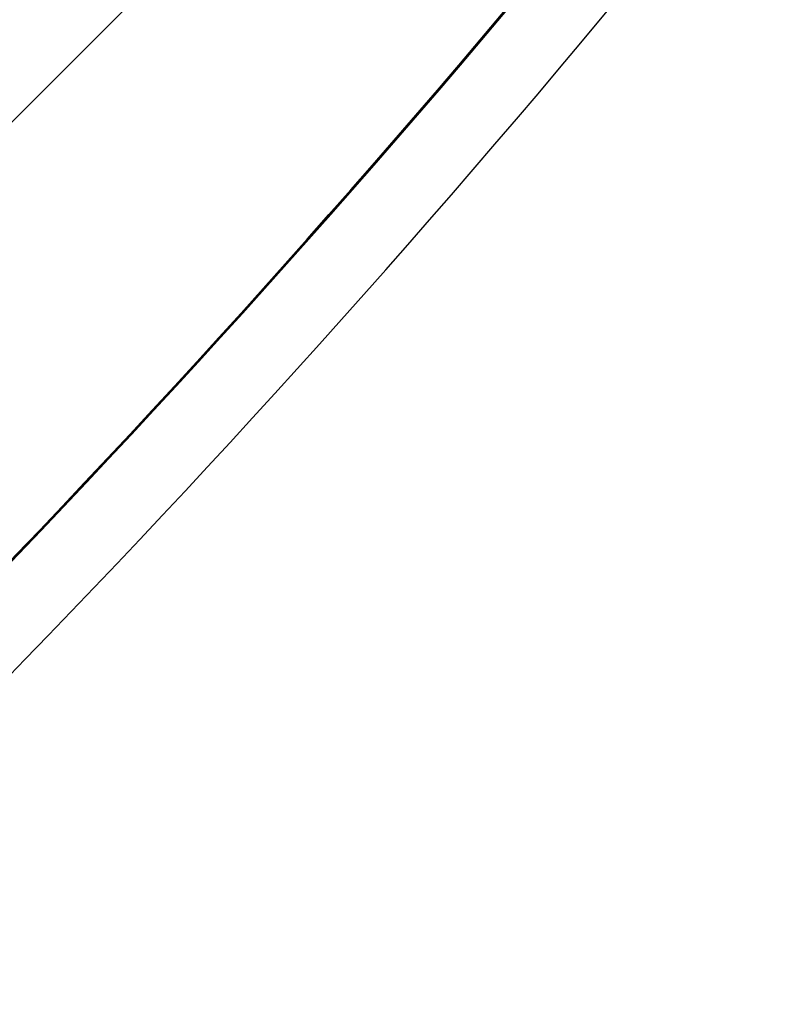
# Model space of a CAD drawing. Units: millimetres. Extents: x -3183 to 3957, y -3099 to 3517.
# Drawn here: x 279 to 748, y 774 to 1386 of the extents above; entities that cross this region are included whole.
import ezdxf

# ---------------------------------------------------------------- set-up
doc = ezdxf.new("R2010")
doc.units = ezdxf.units.MM
doc.header["$LTSCALE"] = 20
doc.layers.add('2d', color=230, linetype='Continuous')

msp = doc.modelspace()

# ---------------------------------------------------------------- linework, layer by layer
at = {"layer": '2d'}
msp.add_line((-412.64, 635.21), (687.9, 1735.75), dxfattribs=at)
at = {"layer": '2d', "extrusion": (0, 0, -1)}
for centre, end_param in [((3546.28, -1277.33), 0.923814), ((3546.28, -1278.13), 0.921773), ((3546.28, -1278.97), 0.921773)]:
    msp.add_ellipse(centre, major_axis=(-4758, 0.05), ratio=0.848771, start_param=0.584582, end_param=end_param, dxfattribs=at)
at = {"layer": '2d'}
for centre, major_axis, ratio, start_param, end_param in [((3546.28, -1278.18), (-4758, 0.05), 0.848771, -0.921773, -0.584582), ((-4486.03, 6221.63), (0.11, 7238.59), 0.93983, 3.83855, 4.025133), ((-4485.51, 6221.63), (0.11, 7238.59), 0.93983, 3.83855, 4.025133), ((-4485.48, 6221.63), (0.11, 7238.59), 0.93983, 3.83855, 4.025133), ((-4484.97, 6221.63), (0.11, 7238.59), 0.93983, 3.83855, 4.025133), ((-4484.97, 6221.63), (0.11, 7288.59), 0.93983, 3.83855, 4.025133), ((6214.14, 538.52), (0.09, 5813.58), 0.93983, 1.388868, 1.751716)]:
    msp.add_ellipse(centre, major_axis=major_axis, ratio=ratio, start_param=start_param, end_param=end_param, dxfattribs=at)

doc.saveas('drawing.dxf')
